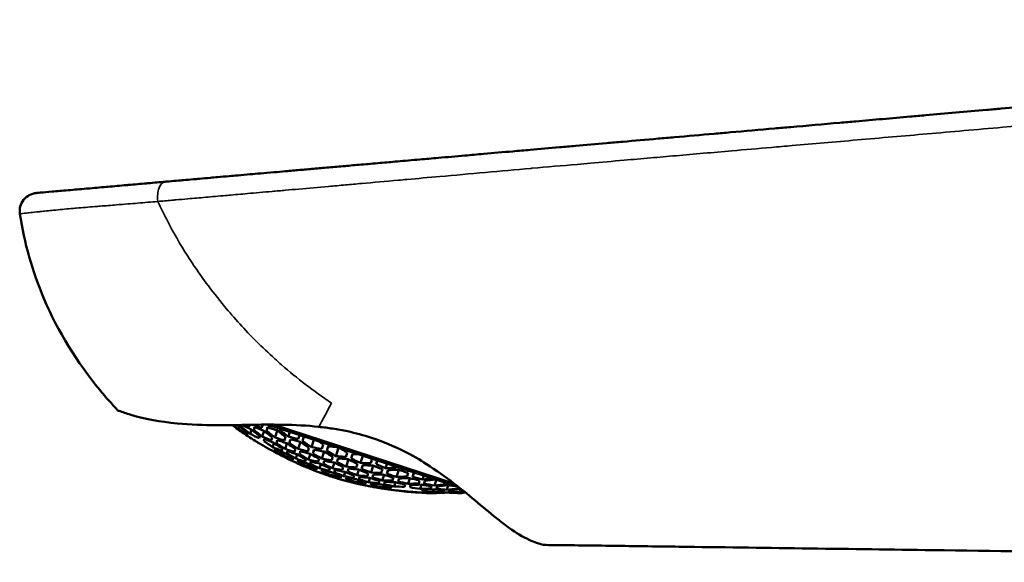
# Model space of a CAD drawing. Units: millimetres. Extents: x 113 to 457, y 64 to 375.
# Drawn here: x 113 to 167, y 311 to 341 of the extents above; entities that cross this region are included whole.
import ezdxf

# ---------------------------------------------------------------- set-up
doc = ezdxf.new("R2010")
doc.units = ezdxf.units.MM
doc.layers.add('Visible (ISO)', color=7, linetype='Continuous', lineweight=50)
doc.layers.add('Visible fina (ISO)', color=7, linetype='Continuous', lineweight=35)

msp = doc.modelspace()

# ---------------------------------------------------------------- linework, layer by layer
at = {"layer": 'Visible (ISO)'}
for p, q in [((125.336, 318.45), (125.288, 318.303)), ((125.493, 318.534), (125.456, 318.419)), ((126.175, 318.421), (126.125, 318.267)), ((126.854, 318.554), (137.327, 315.151)), ((127.179, 318.553), (137.094, 315.332)), ((125.996, 318.279), (125.923, 318.053)), ((126.688, 318.205), (126.59, 317.903)), ((126.887, 318.409), (126.824, 318.215)), ((127.413, 318.23), (127.289, 317.85)), ((127.568, 318.322), (127.549, 318.264)), ((127.55, 318.27), (127.567, 318.322)), ((128.102, 318.148), (128.02, 317.894)), ((128.627, 317.978), (128.557, 317.763)), ((128.631, 317.976), (128.562, 317.762)), ((128.873, 317.898), (128.795, 317.659)), ((126.718, 317.767), (126.681, 317.652)), ((127.232, 317.552), (127.158, 317.325)), ((127.414, 317.705), (127.364, 317.55)), ((127.94, 317.528), (127.842, 317.224)), ((128.139, 317.744), (128.075, 317.548)), ((128.681, 317.603), (128.556, 317.22)), ((129.423, 317.719), (129.292, 317.318)), ((130.205, 317.369), (130.125, 317.123)), ((130.196, 317.36), (130.199, 317.369)), ((127.293, 317.21), (127.268, 317.132)), ((127.973, 317.099), (127.935, 316.982)), ((128.5, 316.923), (128.425, 316.692)), ((128.683, 317.088), (128.633, 316.932)), ((129.224, 316.95), (129.124, 316.642)), ((129.429, 317.172), (129.366, 316.978)), ((129.98, 317.072), (129.856, 316.69)), ((130.765, 317.283), (130.618, 316.833)), ((131.54, 316.935), (131.464, 316.7)), ((132.096, 316.85), (131.966, 316.451)), ((128.563, 316.587), (128.536, 316.506)), ((129.26, 316.529), (129.221, 316.409)), ((129.799, 316.393), (129.723, 316.157)), ((129.988, 316.567), (129.937, 316.41)), ((130.54, 316.469), (130.44, 316.161)), ((130.746, 316.703), (130.683, 316.507)), ((131.312, 316.642), (131.187, 316.257)), ((132.099, 316.329), (132.035, 316.134)), ((132.676, 316.308), (132.551, 315.924)), ((132.897, 316.59), (132.828, 316.377)), ((133.427, 316.418), (133.345, 316.166)), ((129.864, 316.062), (129.836, 315.977)), ((130.579, 316.057), (130.539, 315.937)), ((131.131, 315.962), (131.054, 315.725)), ((131.323, 316.146), (131.272, 315.988)), ((131.888, 316.087), (131.787, 315.778)), ((132.69, 315.823), (132.639, 315.665)), ((133.267, 315.803), (133.167, 315.494)), ((133.482, 316.056), (133.418, 315.859)), ((134.072, 316.074), (133.946, 315.688)), ((134.216, 316.162), (134.215, 316.16)), ((134.777, 315.979), (134.777, 315.977)), ((134.89, 315.883), (134.825, 315.683)), ((135.442, 315.763), (135.373, 315.548)), ((135.444, 315.763), (135.374, 315.548)), ((135.448, 315.761), (135.378, 315.547)), ((131.199, 315.642), (131.172, 315.557)), ((131.93, 315.686), (131.891, 315.566)), ((132.495, 315.63), (132.418, 315.394)), ((132.568, 315.324), (132.541, 315.241)), ((133.311, 315.415), (133.272, 315.295)), ((133.891, 315.397), (133.815, 315.162)), ((134.085, 315.599), (134.033, 315.44)), ((134.679, 315.619), (134.578, 315.306)), ((134.728, 315.239), (134.69, 315.12)), ((135.318, 315.26), (135.242, 315.026)), ((135.511, 315.482), (135.457, 315.315)), ((136.137, 315.538), (136.033, 315.217)), ((136.78, 315.228), (136.701, 314.986)), ((135.397, 314.979), (135.371, 314.898)), ((135.99, 315.001), (135.938, 314.842)), ((136.09, 314.798), (136.096, 314.816)), ((136.134, 314.817), (136.124, 314.786)), ((136.171, 315.163), (136.132, 315.042)), ((136.138, 314.817), (136.133, 314.801)), ((136.733, 314.838), (136.728, 314.823)), ((136.862, 314.95), (136.836, 314.869)), ((137.292, 314.794), (137.297, 314.808)), ((137.331, 315.148), (137.3, 315.051)), ((137.466, 315.013), (137.414, 314.852)), ((137.566, 314.819), (137.572, 314.837)), ((137.611, 314.84), (137.6, 314.806)), ((137.615, 314.841), (137.608, 314.822)), ((137.616, 314.841), (137.61, 314.822))]:
    msp.add_line(p, q, dxfattribs=at)
for centre, radius, start, end in [((114.293, 330.263), 1, 95.0005, 188.3801), ((134.974, 334.646), 22.367, 219.4812, 223.1749)]:
    msp.add_arc(centre, radius, start, end, dxfattribs=at)
for points, knots in [([(222.882, 340.767), (220.051, 340.52), (217.321, 340.281), (214.693, 340.051), (214.669, 340.049), (214.645, 340.047), (214.621, 340.045), (211.972, 339.813), (209.427, 339.59), (206.976, 339.376), (206.938, 339.373), (206.9, 339.369), (206.862, 339.366), (204.452, 339.155), (202.132, 338.952), (199.897, 338.757), (199.806, 338.749), (199.715, 338.741), (199.624, 338.733), (197.452, 338.543), (195.359, 338.36), (193.34, 338.183), (193.203, 338.171), (193.068, 338.159), (192.932, 338.147), (190.975, 337.976), (189.086, 337.811), (187.263, 337.651), (187.089, 337.636), (186.916, 337.621), (186.743, 337.606), (184.979, 337.451), (183.276, 337.302), (181.63, 337.158), (181.425, 337.14), (181.22, 337.123), (181.016, 337.105), (179.428, 336.966), (177.894, 336.832), (176.41, 336.702), (176.178, 336.681), (175.948, 336.661), (175.719, 336.641), (174.291, 336.516), (172.91, 336.396), (171.574, 336.279), (171.322, 336.257), (171.071, 336.235), (170.821, 336.213), (169.539, 336.101), (168.299, 335.992), (167.097, 335.887), (166.828, 335.863), (166.561, 335.84), (166.296, 335.817), (165.146, 335.716), (164.032, 335.619), (162.952, 335.524), (162.67, 335.5), (162.39, 335.475), (162.113, 335.451), (161.083, 335.361), (160.084, 335.273), (159.114, 335.189), (158.823, 335.163), (158.535, 335.138), (158.249, 335.113), (157.326, 335.032), (156.43, 334.954), (155.558, 334.877), (155.26, 334.851), (154.965, 334.825), (154.672, 334.8), (153.843, 334.727), (153.036, 334.657), (152.253, 334.588), (151.95, 334.562), (151.65, 334.536), (151.354, 334.51), (150.614, 334.445), (149.894, 334.382), (149.191, 334.32), (148.886, 334.294), (148.585, 334.267), (148.287, 334.241), (147.621, 334.183), (146.974, 334.126), (146.35, 334.072), (146.045, 334.045), (145.745, 334.019), (145.451, 333.993), (144.874, 333.943), (144.315, 333.894), (143.764, 333.846), (143.465, 333.819), (143.168, 333.793), (142.872, 333.768), (142.344, 333.721), (141.817, 333.675), (141.28, 333.628), (140.962, 333.6), (140.642, 333.572), (140.319, 333.544), (139.79, 333.498), (139.258, 333.451), (138.728, 333.405), (138.379, 333.374), (138.032, 333.344), (137.689, 333.314), (137.194, 333.271), (136.708, 333.228), (136.239, 333.187), (135.893, 333.157), (135.556, 333.128), (135.228, 333.099), (134.802, 333.062), (134.39, 333.025), (133.992, 332.991), (133.671, 332.963), (133.358, 332.935), (133.054, 332.909), (132.693, 332.877), (132.344, 332.846), (132.005, 332.817), (131.703, 332.79), (131.411, 332.765), (131.125, 332.74), (130.819, 332.713), (130.521, 332.687), (130.232, 332.662), (129.949, 332.637), (129.674, 332.613), (129.406, 332.589), (129.145, 332.567), (128.891, 332.544), (128.644, 332.523), (128.378, 332.499), (128.119, 332.477), (127.868, 332.455), (127.645, 332.435), (127.429, 332.416), (127.218, 332.398), (126.967, 332.376), (126.724, 332.355), (126.488, 332.334), (126.299, 332.318), (126.114, 332.301), (125.934, 332.286), (125.698, 332.265), (125.47, 332.245), (125.248, 332.226), (125.088, 332.212), (124.931, 332.198), (124.778, 332.185), (124.558, 332.165), (124.344, 332.147), (124.138, 332.129), (124.003, 332.117), (123.871, 332.105), (123.742, 332.094), (123.537, 332.076), (123.339, 332.059), (123.148, 332.042), (123.036, 332.032), (122.926, 332.023), (122.818, 332.013), (122.629, 331.996), (122.446, 331.981), (122.271, 331.965), (122.178, 331.957), (122.087, 331.949), (121.997, 331.941), (121.822, 331.926), (121.654, 331.911), (121.493, 331.897), (121.416, 331.89), (121.341, 331.884), (121.268, 331.877)], [0, 0, 0, 0, 0.0330326, 0.0330326, 0.0330326, 0.0333333, 0.0333333, 0.0333333, 0.0666667, 0.0666667, 0.0666667, 0.067185, 0.067185, 0.067185, 0.1, 0.1, 0.1, 0.1013372, 0.1013372, 0.1013372, 0.1333333, 0.1333333, 0.1333333, 0.1354895, 0.1354895, 0.1354895, 0.1666667, 0.1666667, 0.1666667, 0.1696415, 0.1696415, 0.1696415, 0.2, 0.2, 0.2, 0.2037931, 0.2037931, 0.2037931, 0.2333333, 0.2333333, 0.2333333, 0.2379452, 0.2379452, 0.2379452, 0.2666667, 0.2666667, 0.2666667, 0.2720973, 0.2720973, 0.2720973, 0.3, 0.3, 0.3, 0.3062487, 0.3062487, 0.3062487, 0.3333333, 0.3333333, 0.3333333, 0.3404013, 0.3404013, 0.3404013, 0.3666667, 0.3666667, 0.3666667, 0.3745555, 0.3745555, 0.3745555, 0.4, 0.4, 0.4, 0.4086951, 0.4086951, 0.4086951, 0.4333333, 0.4333333, 0.4333333, 0.4428687, 0.4428687, 0.4428687, 0.4666667, 0.4666667, 0.4666667, 0.4769623, 0.4769623, 0.4769623, 0.5, 0.5, 0.5, 0.5112736, 0.5112736, 0.5112736, 0.5333333, 0.5333333, 0.5333333, 0.5453086, 0.5453086, 0.5453086, 0.5666667, 0.5666667, 0.5666667, 0.5792963, 0.5792963, 0.5792963, 0.6, 0.6, 0.6, 0.6136556, 0.6136556, 0.6136556, 0.6333333, 0.6333333, 0.6333333, 0.6478268, 0.6478268, 0.6478268, 0.6666667, 0.6666667, 0.6666667, 0.681901, 0.681901, 0.681901, 0.7, 0.7, 0.7, 0.7160672, 0.7160672, 0.7160672, 0.7333333, 0.7333333, 0.7333333, 0.7502106, 0.7502106, 0.7502106, 0.7666667, 0.7666667, 0.7666667, 0.7843685, 0.7843685, 0.7843685, 0.8, 0.8, 0.8, 0.8185098, 0.8185098, 0.8185098, 0.8333333, 0.8333333, 0.8333333, 0.8526708, 0.8526708, 0.8526708, 0.8666667, 0.8666667, 0.8666667, 0.886823, 0.886823, 0.886823, 0.9, 0.9, 0.9, 0.9209732, 0.9209732, 0.9209732, 0.9333333, 0.9333333, 0.9333333, 0.95513, 0.95513, 0.95513, 0.9666667, 0.9666667, 0.9666667, 0.9892494, 0.9892494, 0.9892494, 0.9999997, 0.9999997, 0.9999997, 0.9999997]), ([(121.268, 331.877), (120.969, 331.851), (120.661, 331.824), (120.346, 331.797), (120.309, 331.794), (120.271, 331.79), (120.234, 331.787), (119.91, 331.759), (119.579, 331.73), (119.245, 331.7), (119.214, 331.698), (119.184, 331.695), (119.153, 331.692), (118.81, 331.662), (118.462, 331.632), (118.116, 331.602), (118.093, 331.6), (118.071, 331.598), (118.049, 331.596), (117.694, 331.565), (117.342, 331.534), (117, 331.504), (116.987, 331.503), (116.973, 331.502), (116.96, 331.501), (116.611, 331.47), (116.272, 331.44), (115.957, 331.413), (115.952, 331.412), (115.947, 331.412), (115.942, 331.412), (115.623, 331.384), (115.329, 331.358), (115.073, 331.335), (115.071, 331.335), (115.069, 331.335), (115.067, 331.335), (114.813, 331.313), (114.597, 331.294), (114.445, 331.281), (114.441, 331.28), (114.436, 331.28), (114.432, 331.279), (114.288, 331.267), (114.206, 331.26), (114.205, 331.26)], [0, 0, 0, 0, 0.1117546, 0.1117546, 0.1117546, 0.125, 0.125, 0.125, 0.2395849, 0.2395849, 0.2395849, 0.25, 0.25, 0.25, 0.3674146, 0.3674146, 0.3674146, 0.375, 0.375, 0.375, 0.4952414, 0.4952414, 0.4952414, 0.5, 0.5, 0.5, 0.6230647, 0.6230647, 0.6230647, 0.625, 0.625, 0.625, 0.75, 0.75, 0.75, 0.7508871, 0.7508871, 0.7508871, 0.875, 0.875, 0.875, 0.8787028, 0.8787028, 0.8787028, 0.9999996, 0.9999996, 0.9999996, 0.9999996]), ([(113.303, 330.118), (113.538, 328.524), (113.985, 326.955), (114.617, 325.471), (115.388, 323.662), (116.435, 321.978), (117.682, 320.458), (117.691, 320.447), (117.7, 320.435), (117.71, 320.424)], [0, 0, 0, 0, 0.448732, 0.448732, 0.448732, 0.995926, 0.995926, 0.995926, 1, 1, 1, 1]), ([(118.662, 319.341), (118.662, 319.341), (118.738, 319.307), (119.053, 319.195), (119.296, 319.116), (120.171, 318.878), (120.948, 318.71), (123.365, 318.479), (124.892, 318.527), (127.063, 318.563), (128.376, 318.573), (129.691, 318.434)], [-1.179282, -1.179282, -1.179282, -1.179282, -1.055095, -1.055095, -0.926681, -0.926681, -0.710105, -0.710105, -0.399503, -0.399503, -0.000002, -0.000002, -0.000002, -0.000002]), ([(125.2, 318.532), (125.21, 318.526), (125.221, 318.52), (125.26, 318.497), (125.29, 318.48), (125.319, 318.463)], [5.84039006, 5.84039006, 5.84039006, 5.84039006, 5.84424619, 5.84424619, 5.85502697, 5.85502697, 5.85502697, 5.85502697]), ([(125.456, 318.419), (125.458, 318.426), (125.459, 318.433), (125.468, 318.471), (125.476, 318.504), (125.485, 318.539)], [6.48388969, 6.48388969, 6.48388969, 6.48388969, 6.49481681, 6.49481681, 6.54335358, 6.54335358, 6.54335358, 6.54335358]), ([(127.303, 318.406), (127.209, 318.434), (127.117, 318.463), (126.965, 318.512), (126.904, 318.533), (126.842, 318.554)], [5.8978812, 5.8978812, 5.8978812, 5.8978812, 5.93137162, 5.93137162, 5.95385032, 5.95385032, 5.95385032, 5.95385032]), ([(126.878, 318.412), (126.964, 318.382), (127.051, 318.353), (127.222, 318.298), (127.309, 318.27), (127.396, 318.244)], [5.93527293, 5.93527293, 5.93527293, 5.93527293, 5.96677391, 5.96677391, 5.9982749, 5.9982749, 5.9982749, 5.9982749]), ([(129.691, 318.434), (129.943, 318.408), (130.195, 318.375), (130.721, 318.295), (130.994, 318.245), (131.709, 318.092), (132.145, 317.975), (133.89, 317.402), (134.887, 316.834), (136.66, 315.713), (137.598, 314.948), (139.18, 313.621), (139.969, 312.943), (141.07, 312.291), (141.394, 312.153), (141.883, 311.977), (142.022, 311.954), (142.022, 311.954)], [0.000004, 0.000004, 0.000004, 0.000004, 0.076569, 0.076569, 0.159952, 0.159952, 0.296051, 0.296051, 0.71473, 0.71473, 1.357773, 1.357773, 1.963168, 1.963168, 2.301643, 2.301643, 2.68104, 2.68104, 2.68104, 2.68104]), ([(126.372, 317.562), (126.316, 317.595), (126.26, 317.629), (125.936, 317.829), (125.671, 318), (125.41, 318.176)], [6.8011088, 6.8011088, 6.8011088, 6.8011088, 6.8190889, 6.8190889, 6.9061105, 6.9061105, 6.9061105, 6.9061105]), ([(127.137, 317.853), (127.136, 317.849), (127.134, 317.845), (127.12, 317.789), (127.107, 317.741), (127.096, 317.696)], [5.80744019, 5.80744019, 5.80744019, 5.80744019, 5.81226371, 5.81226371, 5.86793876, 5.86793876, 5.86793876, 5.86793876]), ([(127.215, 317.564), (127.325, 317.486), (127.436, 317.409), (127.596, 317.302), (127.644, 317.269), (127.692, 317.238)], [5.87639469, 5.87639469, 5.87639469, 5.87639469, 5.91856413, 5.91856413, 5.93674976, 5.93674976, 5.93674976, 5.93674976]), ([(127.808, 317.682), (127.72, 317.709), (127.633, 317.736), (127.462, 317.791), (127.376, 317.82), (127.289, 317.85)], [6.05034689, 6.05034689, 6.05034689, 6.05034689, 6.08183912, 6.08183912, 6.11333135, 6.11333135, 6.11333135, 6.11333135]), ([(127.364, 317.55), (127.374, 317.591), (127.386, 317.634), (127.4, 317.689), (127.402, 317.698), (127.405, 317.708)], [6.75234338, 6.75234338, 6.75234338, 6.75234338, 6.80224151, 6.80224151, 6.81281372, 6.81281372, 6.81281372, 6.81281372]), ([(127.842, 317.224), (127.773, 317.269), (127.705, 317.315), (127.546, 317.423), (127.455, 317.486), (127.364, 317.55)], [6.79525185, 6.79525185, 6.79525185, 6.79525185, 6.82092467, 6.82092467, 6.85562853, 6.85562853, 6.85562853, 6.85562853]), ([(127.405, 317.708), (127.491, 317.678), (127.578, 317.649), (127.749, 317.593), (127.836, 317.566), (127.923, 317.54)], [6.0783264, 6.0783264, 6.0783264, 6.0783264, 6.10981571, 6.10981571, 6.14130502, 6.14130502, 6.14130502, 6.14130502]), ([(127.923, 317.54), (127.951, 317.52), (127.978, 317.501), (128.136, 317.39), (128.268, 317.301), (128.401, 317.214)], [5.82259319, 5.82259319, 5.82259319, 5.82259319, 5.83316541, 5.83316541, 5.88306354, 5.88306354, 5.88306354, 5.88306354]), ([(128.556, 317.22), (128.408, 317.317), (128.261, 317.417), (128.102, 317.529), (128.088, 317.539), (128.075, 317.548)], [6.73760709, 6.73760709, 6.73760709, 6.73760709, 6.79343398, 6.79343398, 6.79856766, 6.79856766, 6.79856766, 6.79856766]), ([(130.198, 317.369), (130.277, 317.361), (130.356, 317.353), (130.498, 317.339), (130.562, 317.333), (130.625, 317.328)], [6.3562633, 6.3562633, 6.3562633, 6.3562633, 6.38151671, 6.38151671, 6.40179281, 6.40179281, 6.40179281, 6.40179281]), ([(128.36, 317.056), (128.272, 317.082), (128.186, 317.11), (128.014, 317.165), (127.928, 317.194), (127.842, 317.224)], [6.16890839, 6.16890839, 6.16890839, 6.16890839, 6.20038465, 6.20038465, 6.23186091, 6.23186091, 6.23186091, 6.23186091]), ([(127.964, 317.102), (128.051, 317.072), (128.137, 317.044), (128.308, 316.988), (128.395, 316.961), (128.482, 316.934)], [6.19041168, 6.19041168, 6.19041168, 6.19041168, 6.22188364, 6.22188364, 6.25335559, 6.25335559, 6.25335559, 6.25335559]), ([(128.401, 317.214), (128.392, 317.182), (128.384, 317.151), (128.371, 317.098), (128.365, 317.077), (128.36, 317.056)], [5.86718625, 5.86718625, 5.86718625, 5.86718625, 5.90189011, 5.90189011, 5.92756293, 5.92756293, 5.92756293, 5.92756293]), ([(128.633, 316.932), (128.637, 316.947), (128.641, 316.962), (128.654, 317.014), (128.664, 317.052), (128.674, 317.091)], [6.80379306, 6.80379306, 6.80379306, 6.80379306, 6.82215446, 6.82215446, 6.86438861, 6.86438861, 6.86438861, 6.86438861]), ([(129.963, 317.083), (130.095, 317.002), (130.228, 316.923), (130.393, 316.829), (130.423, 316.812), (130.453, 316.795)], [5.79579902, 5.79579902, 5.79579902, 5.79579902, 5.84424619, 5.84424619, 5.85502697, 5.85502697, 5.85502697, 5.85502697]), ([(130.618, 316.833), (130.577, 316.856), (130.536, 316.879), (130.371, 316.974), (130.247, 317.048), (130.125, 317.123)], [6.45976377, 6.45976377, 6.45976377, 6.45976377, 6.47454017, 6.47454017, 6.51945254, 6.51945254, 6.51945254, 6.51945254]), ([(131.179, 316.78), (131.038, 316.791), (130.897, 316.803), (130.711, 316.823), (130.665, 316.828), (130.618, 316.833)], [5.7710829, 5.7710829, 5.7710829, 5.7710829, 5.81599527, 5.81599527, 5.83077168, 5.83077168, 5.83077168, 5.83077168]), ([(130.868, 317.25), (130.923, 317.216), (130.979, 317.183), (131.104, 317.109), (131.174, 317.069), (131.244, 317.029)], [5.67755881, 5.67755881, 5.67755881, 5.67755881, 5.69783491, 5.69783491, 5.72308832, 5.72308832, 5.72308832, 5.72308832]), ([(128.943, 316.524), (128.855, 316.55), (128.769, 316.577), (128.597, 316.633), (128.511, 316.662), (128.425, 316.692)], [6.27118991, 6.27118991, 6.27118991, 6.27118991, 6.3027805, 6.3027805, 6.3343711, 6.3343711, 6.3343711, 6.3343711]), ([(128.553, 316.59), (128.64, 316.56), (128.726, 316.531), (128.897, 316.475), (128.984, 316.448), (129.072, 316.422)], [6.286115, 6.286115, 6.286115, 6.286115, 6.31770346, 6.31770346, 6.34929192, 6.34929192, 6.34929192, 6.34929192]), ([(130.736, 316.704), (130.77, 316.7), (130.804, 316.696), (130.99, 316.676), (131.142, 316.662), (131.294, 316.651)], [6.48388969, 6.48388969, 6.48388969, 6.48388969, 6.49481681, 6.49481681, 6.54335358, 6.54335358, 6.54335358, 6.54335358]), ([(129.573, 316.169), (129.567, 316.14), (129.561, 316.113), (129.556, 316.087), (129.555, 316.084), (129.555, 316.082)], [6.12818696, 6.12818696, 6.12818696, 6.12818696, 6.18257232, 6.18257232, 6.18815555, 6.18815555, 6.18815555, 6.18815555]), ([(129.836, 315.977), (130.011, 315.915), (130.184, 315.855), (130.529, 315.743), (130.705, 315.689), (130.883, 315.638)], [6.3113345, 6.3113345, 6.3113345, 6.3113345, 6.3658225, 6.3658225, 6.4203106, 6.4203106, 6.4203106, 6.4203106]), ([(130.2, 315.76), (130.247, 315.744), (130.295, 315.728), (130.389, 315.697), (130.437, 315.682), (130.485, 315.667)], [6.37049813, 6.37049813, 6.37049813, 6.37049813, 6.38545625, 6.38545625, 6.40041437, 6.40041437, 6.40041437, 6.40041437]), ([(132.384, 315.884), (132.374, 315.845), (132.364, 315.808), (132.351, 315.757), (132.347, 315.741), (132.343, 315.726)], [5.87639469, 5.87639469, 5.87639469, 5.87639469, 5.91856413, 5.91856413, 5.93674976, 5.93674976, 5.93674976, 5.93674976]), ([(133.119, 315.91), (133.104, 315.91), (133.089, 315.91), (132.899, 315.912), (132.725, 315.916), (132.551, 315.924)], [5.80744019, 5.80744019, 5.80744019, 5.80744019, 5.81226371, 5.81226371, 5.86793876, 5.86793876, 5.86793876, 5.86793876]), ([(132.639, 315.665), (132.644, 315.686), (132.65, 315.708), (132.663, 315.76), (132.672, 315.791), (132.68, 315.823)], [6.79525185, 6.79525185, 6.79525185, 6.79525185, 6.82092467, 6.82092467, 6.85562853, 6.85562853, 6.85562853, 6.85562853]), ([(132.68, 315.823), (132.836, 315.817), (132.992, 315.812), (133.182, 315.81), (133.215, 315.81), (133.248, 315.809)], [6.75234338, 6.75234338, 6.75234338, 6.75234338, 6.80224151, 6.80224151, 6.81281372, 6.81281372, 6.81281372, 6.81281372]), ([(133.248, 315.809), (133.337, 315.779), (133.424, 315.749), (133.599, 315.693), (133.687, 315.665), (133.776, 315.638)], [6.0783264, 6.0783264, 6.0783264, 6.0783264, 6.10981571, 6.10981571, 6.14130502, 6.14130502, 6.14130502, 6.14130502]), ([(133.946, 315.688), (133.857, 315.715), (133.768, 315.742), (133.594, 315.799), (133.506, 315.829), (133.418, 315.859)], [6.05034689, 6.05034689, 6.05034689, 6.05034689, 6.08183912, 6.08183912, 6.11333135, 6.11333135, 6.11333135, 6.11333135]), ([(134.053, 316.081), (134.141, 316.05), (134.229, 316.021), (134.403, 315.964), (134.491, 315.937), (134.581, 315.909)], [5.93527293, 5.93527293, 5.93527293, 5.93527293, 5.96677391, 5.96677391, 5.9982749, 5.9982749, 5.9982749, 5.9982749]), ([(134.777, 315.977), (134.682, 316.006), (134.588, 316.035), (134.402, 316.096), (134.309, 316.127), (134.215, 316.16)], [5.8978812, 5.8978812, 5.8978812, 5.8978812, 5.93137162, 5.93137162, 5.96486203, 5.96486203, 5.96486203, 5.96486203]), ([(130.523, 315.655), (130.476, 315.67), (130.428, 315.685), (130.374, 315.702), (130.368, 315.705), (130.361, 315.707)], [6.37049813, 6.37049813, 6.37049813, 6.37049813, 6.38545625, 6.38545625, 6.3874827, 6.3874827, 6.3874827, 6.3874827]), ([(131.172, 315.557), (131.172, 315.559), (131.173, 315.561), (131.178, 315.588), (131.183, 315.614), (131.189, 315.644)], [6.59681137, 6.59681137, 6.59681137, 6.59681137, 6.60239459, 6.60239459, 6.65677996, 6.65677996, 6.65677996, 6.65677996]), ([(131.734, 315.556), (131.822, 315.526), (131.91, 315.497), (132.085, 315.44), (132.173, 315.412), (132.262, 315.385)], [6.286115, 6.286115, 6.286115, 6.286115, 6.31770346, 6.31770346, 6.34929192, 6.34929192, 6.34929192, 6.34929192]), ([(132.418, 315.394), (132.329, 315.421), (132.241, 315.449), (132.066, 315.506), (131.979, 315.535), (131.891, 315.566)], [6.27118991, 6.27118991, 6.27118991, 6.27118991, 6.3027805, 6.3027805, 6.3343711, 6.3343711, 6.3343711, 6.3343711]), ([(132.476, 315.636), (132.564, 315.606), (132.652, 315.576), (132.826, 315.52), (132.915, 315.492), (133.004, 315.465)], [6.19041168, 6.19041168, 6.19041168, 6.19041168, 6.22188364, 6.22188364, 6.25335559, 6.25335559, 6.25335559, 6.25335559]), ([(133.167, 315.494), (133.078, 315.521), (132.989, 315.549), (132.815, 315.605), (132.727, 315.635), (132.639, 315.665)], [6.16890839, 6.16890839, 6.16890839, 6.16890839, 6.20038465, 6.20038465, 6.23186091, 6.23186091, 6.23186091, 6.23186091]), ([(133.735, 315.48), (133.626, 315.481), (133.517, 315.483), (133.328, 315.488), (133.247, 315.491), (133.167, 315.494)], [5.86718625, 5.86718625, 5.86718625, 5.86718625, 5.90189011, 5.90189011, 5.92756293, 5.92756293, 5.92756293, 5.92756293]), ([(133.301, 315.415), (133.358, 315.413), (133.416, 315.411), (133.606, 315.405), (133.739, 315.402), (133.872, 315.402)], [6.80379306, 6.80379306, 6.80379306, 6.80379306, 6.82215446, 6.82215446, 6.86438861, 6.86438861, 6.86438861, 6.86438861]), ([(133.776, 315.638), (133.774, 315.628), (133.771, 315.618), (133.757, 315.564), (133.746, 315.521), (133.735, 315.48)], [5.82259319, 5.82259319, 5.82259319, 5.82259319, 5.83316541, 5.83316541, 5.88306354, 5.88306354, 5.88306354, 5.88306354]), ([(134.033, 315.44), (134.045, 315.486), (134.057, 315.534), (134.072, 315.59), (134.073, 315.594), (134.075, 315.599)], [6.73760709, 6.73760709, 6.73760709, 6.73760709, 6.79343398, 6.79343398, 6.79856766, 6.79856766, 6.79856766, 6.79856766]), ([(136.786, 315.229), (136.866, 315.22), (136.946, 315.211), (137.091, 315.197), (137.156, 315.191), (137.22, 315.185)], [6.3562633, 6.3562633, 6.3562633, 6.3562633, 6.38151671, 6.38151671, 6.40179281, 6.40179281, 6.40179281, 6.40179281]), ([(135.777, 314.807), (135.464, 314.817), (135.149, 314.835), (134.771, 314.864), (134.707, 314.869), (134.643, 314.875)], [5.865012, 5.865012, 5.865012, 5.865012, 5.9518236, 5.9518236, 5.9695969, 5.9695969, 5.9695969, 5.9695969]), ([(134.679, 314.863), (134.744, 314.857), (134.809, 314.852), (135.189, 314.822), (135.504, 314.805), (135.818, 314.794)], [6.8011088, 6.8011088, 6.8011088, 6.8011088, 6.8190889, 6.8190889, 6.9061105, 6.9061105, 6.9061105, 6.9061105]), ([(135.852, 315.169), (135.843, 315.134), (135.835, 315.101), (135.826, 315.064), (135.825, 315.057), (135.823, 315.05)], [5.79579902, 5.79579902, 5.79579902, 5.79579902, 5.84424619, 5.84424619, 5.85502697, 5.85502697, 5.85502697, 5.85502697]), ([(135.97, 315.003), (136.005, 314.999), (136.039, 314.995), (136.228, 314.974), (136.383, 314.96), (136.538, 314.947)], [6.48388969, 6.48388969, 6.48388969, 6.48388969, 6.49481681, 6.49481681, 6.54335358, 6.54335358, 6.54335358, 6.54335358]), ([(136.132, 315.042), (136.134, 315.051), (136.136, 315.06), (136.145, 315.098), (136.152, 315.129), (136.16, 315.162)], [6.45976377, 6.45976377, 6.45976377, 6.45976377, 6.47454017, 6.47454017, 6.51945254, 6.51945254, 6.51945254, 6.51945254]), ([(136.701, 314.986), (136.558, 314.997), (136.415, 315.01), (136.225, 315.031), (136.178, 315.036), (136.132, 315.042)], [5.7710829, 5.7710829, 5.7710829, 5.7710829, 5.81599527, 5.81599527, 5.83077168, 5.83077168, 5.83077168, 5.83077168]), ([(137.343, 315.138), (137.34, 315.126), (137.337, 315.115), (137.331, 315.086), (137.327, 315.07), (137.323, 315.054)], [5.68072499, 5.68072499, 5.68072499, 5.68072499, 5.69783491, 5.69783491, 5.72308832, 5.72308832, 5.72308832, 5.72308832]), ([(213.158, 311.001), (209.715, 311.047), (199.679, 311.182), (186.401, 311.361), (173.258, 311.537), (164.42, 311.657), (156.611, 311.761), (150.979, 311.837), (146.46, 311.898), (143.85, 311.934), (142.37, 311.95), (142.022, 311.954)], [0, 0, 0, 0, 0.145282, 0.423714, 0.562929, 0.702145, 0.796587, 0.89103, 0.938251, 0.985472, 1, 1, 1, 1])]:
    msp.add_open_spline(points, degree=3, knots=knots, dxfattribs=at)
for points in [[(124.95, 318.528), (125.019, 318.474), (125.089, 318.42), (125.16, 318.367)], [(125.288, 318.303), (125.19, 318.377), (125.092, 318.452), (124.996, 318.529)], [(125.319, 318.463), (125.471, 318.34), (125.627, 318.218), (125.784, 318.099)], [(125.923, 318.053), (125.765, 318.173), (125.609, 318.295), (125.456, 318.419)], [(125.488, 318.537), (125.651, 318.452), (125.815, 318.37), (125.98, 318.292)], [(125.864, 318.434), (125.791, 318.468), (125.719, 318.504), (125.646, 318.54)], [(125.892, 318.544), (125.882, 318.506), (125.873, 318.469), (125.864, 318.434)], [(126.561, 318.37), (126.416, 318.426), (126.271, 318.485), (126.125, 318.547)], [(126.125, 318.267), (126.138, 318.317), (126.151, 318.37), (126.166, 318.425)], [(126.166, 318.425), (126.335, 318.352), (126.504, 318.283), (126.672, 318.218)], [(126.611, 318.552), (126.594, 318.489), (126.577, 318.428), (126.561, 318.37)], [(126.824, 318.215), (126.841, 318.278), (126.859, 318.343), (126.878, 318.412)], [(125.16, 318.367), (125.159, 318.36), (125.158, 318.354), (125.158, 318.349)], [(125.158, 318.349), (125.241, 318.291), (125.326, 318.233), (125.41, 318.176)], [(125.769, 318.018), (125.607, 318.11), (125.447, 318.205), (125.288, 318.303)], [(125.784, 318.099), (125.778, 318.069), (125.773, 318.042), (125.769, 318.018)], [(126.418, 317.807), (126.253, 317.885), (126.087, 317.968), (125.923, 318.053)], [(125.98, 318.292), (126.133, 318.168), (126.289, 318.046), (126.447, 317.926)], [(126.59, 317.903), (126.433, 318.022), (126.278, 318.144), (126.125, 318.267)], [(126.447, 317.926), (126.436, 317.883), (126.427, 317.843), (126.418, 317.807)], [(127.096, 317.696), (126.928, 317.761), (126.759, 317.83), (126.59, 317.903)], [(126.672, 318.218), (126.824, 318.094), (126.98, 317.972), (127.137, 317.853)], [(127.289, 317.85), (127.132, 317.969), (126.977, 318.091), (126.824, 318.215)], [(127.303, 318.408), (127.303, 318.407), (127.303, 318.406), (127.303, 318.406)], [(127.396, 318.244), (127.549, 318.119), (127.704, 317.997), (127.861, 317.878)], [(127.537, 318.28), (127.542, 318.296), (127.547, 318.311), (127.553, 318.327)], [(127.55, 318.27), (127.546, 318.273), (127.542, 318.277), (127.537, 318.28)], [(127.549, 318.264), (127.549, 318.266), (127.55, 318.268), (127.55, 318.27)], [(128.02, 317.894), (127.86, 318.014), (127.704, 318.138), (127.549, 318.264)], [(127.861, 317.878), (127.842, 317.81), (127.824, 317.744), (127.808, 317.682)], [(128.557, 317.763), (128.375, 317.803), (128.196, 317.847), (128.02, 317.894)], [(128.632, 317.976), (128.608, 317.902), (128.584, 317.831), (128.562, 317.762)], [(128.795, 317.659), (128.817, 317.737), (128.84, 317.817), (128.863, 317.901)], [(126.372, 317.562), (126.459, 317.509), (126.546, 317.458), (126.634, 317.406)], [(127.616, 316.868), (127.286, 317.037), (126.958, 317.217), (126.634, 317.406)], [(126.681, 317.652), (126.689, 317.688), (126.699, 317.728), (126.709, 317.771)], [(127.158, 317.325), (126.997, 317.431), (126.838, 317.54), (126.681, 317.652)], [(126.709, 317.771), (126.878, 317.698), (127.047, 317.629), (127.215, 317.564)], [(128.075, 317.548), (128.092, 317.611), (128.11, 317.677), (128.129, 317.746)], [(128.129, 317.746), (128.304, 317.7), (128.483, 317.656), (128.664, 317.615)], [(128.557, 317.763), (128.557, 317.763), (128.557, 317.763), (128.557, 317.763)], [(128.562, 317.762), (128.56, 317.763), (128.559, 317.763), (128.557, 317.763)], [(128.664, 317.615), (128.821, 317.504), (128.982, 317.394), (129.145, 317.287)], [(129.292, 317.318), (129.124, 317.429), (128.958, 317.543), (128.795, 317.659)], [(129.684, 317.634), (129.764, 317.579), (129.846, 317.524), (129.928, 317.47)], [(129.928, 317.47), (129.904, 317.385), (129.88, 317.303), (129.858, 317.224)], [(130.125, 317.123), (130.146, 317.199), (130.168, 317.279), (130.191, 317.36)], [(130.191, 317.36), (130.193, 317.36), (130.194, 317.36), (130.196, 317.36)], [(130.196, 317.36), (130.197, 317.363), (130.197, 317.366), (130.198, 317.369)], [(127.664, 317.118), (127.495, 317.183), (127.327, 317.252), (127.158, 317.325)], [(127.268, 317.132), (127.272, 317.156), (127.277, 317.183), (127.284, 317.214)], [(127.268, 317.132), (127.597, 316.955), (127.929, 316.788), (128.262, 316.632)], [(127.284, 317.214), (127.452, 317.14), (127.621, 317.071), (127.79, 317.006)], [(127.616, 316.868), (127.706, 316.821), (127.796, 316.776), (127.887, 316.731)], [(127.692, 317.238), (127.682, 317.194), (127.672, 317.154), (127.664, 317.118)], [(127.79, 317.006), (127.951, 316.906), (128.115, 316.809), (128.279, 316.716)], [(127.935, 316.982), (127.944, 317.019), (127.953, 317.059), (127.964, 317.102)], [(128.425, 316.692), (128.26, 316.786), (128.097, 316.882), (127.935, 316.982)], [(128.482, 316.934), (128.644, 316.835), (128.808, 316.738), (128.972, 316.645)], [(129.091, 317.089), (128.91, 317.13), (128.732, 317.173), (128.556, 317.22)], [(129.124, 316.642), (128.959, 316.736), (128.795, 316.832), (128.633, 316.932)], [(128.674, 317.091), (128.849, 317.044), (129.026, 317.001), (129.207, 316.96)], [(129.145, 317.287), (129.126, 317.218), (129.108, 317.152), (129.091, 317.089)], [(129.207, 316.96), (129.37, 316.861), (129.534, 316.765), (129.699, 316.672)], [(129.858, 317.224), (129.668, 317.252), (129.479, 317.283), (129.292, 317.318)], [(129.366, 316.978), (129.383, 317.04), (129.401, 317.106), (129.419, 317.174)], [(129.856, 316.69), (129.692, 316.783), (129.528, 316.879), (129.366, 316.978)], [(129.419, 317.174), (129.599, 317.14), (129.78, 317.11), (129.963, 317.083)], [(130.453, 316.795), (130.434, 316.727), (130.416, 316.662), (130.399, 316.599)], [(131.245, 317.018), (131.222, 316.936), (131.2, 316.857), (131.179, 316.78)], [(131.244, 317.029), (131.243, 317.026), (131.243, 317.023), (131.242, 317.02)], [(131.242, 317.02), (131.243, 317.019), (131.244, 317.018), (131.245, 317.018)], [(131.464, 316.7), (131.485, 316.776), (131.507, 316.855), (131.53, 316.936)], [(131.53, 316.936), (131.641, 316.931), (131.752, 316.928), (131.863, 316.926)], [(128.892, 316.264), (128.556, 316.408), (128.22, 316.563), (127.887, 316.731)], [(128.279, 316.716), (128.272, 316.684), (128.266, 316.656), (128.262, 316.632)], [(128.536, 316.506), (128.541, 316.53), (128.547, 316.559), (128.553, 316.59)], [(128.536, 316.506), (128.876, 316.353), (129.216, 316.211), (129.555, 316.082)], [(128.892, 316.264), (128.984, 316.224), (129.076, 316.185), (129.169, 316.147)], [(128.972, 316.645), (128.961, 316.602), (128.951, 316.561), (128.943, 316.524)], [(129.072, 316.422), (129.238, 316.334), (129.405, 316.25), (129.573, 316.169)], [(129.658, 316.513), (129.478, 316.553), (129.3, 316.596), (129.124, 316.642)], [(129.221, 316.409), (129.23, 316.447), (129.239, 316.488), (129.25, 316.531)], [(129.723, 316.157), (129.555, 316.238), (129.388, 316.322), (129.221, 316.409)], [(129.25, 316.531), (129.425, 316.485), (129.602, 316.442), (129.781, 316.402)], [(129.699, 316.672), (129.684, 316.616), (129.67, 316.563), (129.658, 316.513)], [(129.781, 316.402), (129.948, 316.315), (130.116, 316.232), (130.283, 316.152)], [(130.399, 316.599), (130.217, 316.626), (130.036, 316.657), (129.856, 316.69)], [(129.937, 316.41), (129.95, 316.46), (129.964, 316.513), (129.978, 316.569)], [(130.44, 316.161), (130.272, 316.24), (130.104, 316.324), (129.937, 316.41)], [(129.978, 316.569), (130.158, 316.535), (130.339, 316.505), (130.522, 316.478)], [(130.522, 316.478), (130.689, 316.391), (130.856, 316.308), (131.025, 316.229)], [(130.683, 316.507), (130.699, 316.57), (130.717, 316.635), (130.736, 316.704)], [(131.187, 316.257), (131.018, 316.337), (130.85, 316.42), (130.683, 316.507)], [(131.745, 316.204), (131.558, 316.219), (131.372, 316.236), (131.187, 316.257)], [(131.294, 316.651), (131.462, 316.564), (131.63, 316.481), (131.799, 316.401)], [(131.966, 316.451), (131.798, 316.53), (131.63, 316.613), (131.464, 316.7)], [(131.799, 316.401), (131.78, 316.333), (131.762, 316.267), (131.745, 316.204)], [(132.535, 316.438), (132.346, 316.439), (132.157, 316.443), (131.966, 316.451)], [(132.035, 316.134), (132.052, 316.196), (132.07, 316.262), (132.089, 316.33)], [(132.089, 316.33), (132.279, 316.322), (132.469, 316.317), (132.657, 316.316)], [(132.52, 316.713), (132.547, 316.7), (132.574, 316.687), (132.601, 316.674)], [(132.601, 316.674), (132.578, 316.593), (132.556, 316.514), (132.535, 316.438)], [(132.657, 316.316), (132.829, 316.242), (133.001, 316.172), (133.172, 316.106)], [(132.828, 316.377), (132.848, 316.446), (132.868, 316.519), (132.889, 316.593)], [(133.345, 316.166), (133.173, 316.232), (133.001, 316.302), (132.828, 316.377)], [(130.2, 315.76), (129.858, 315.875), (129.513, 316.004), (129.169, 316.147)], [(130.254, 316.029), (130.075, 316.069), (129.897, 316.111), (129.723, 316.157)], [(129.836, 315.977), (129.841, 316.003), (129.847, 316.033), (129.854, 316.065)], [(129.854, 316.065), (130.029, 316.019), (130.207, 315.977), (130.386, 315.938)], [(130.283, 316.152), (130.273, 316.108), (130.263, 316.067), (130.254, 316.029)], [(130.386, 315.938), (130.558, 315.863), (130.729, 315.792), (130.901, 315.725)], [(130.983, 316.07), (130.801, 316.097), (130.619, 316.127), (130.44, 316.161)], [(130.539, 315.937), (130.548, 315.974), (130.558, 316.015), (130.569, 316.059)], [(131.054, 315.725), (130.882, 315.791), (130.711, 315.862), (130.539, 315.937)], [(130.569, 316.059), (130.748, 316.026), (130.93, 315.996), (131.113, 315.97)], [(130.901, 315.725), (130.894, 315.693), (130.888, 315.664), (130.883, 315.638)], [(131.025, 316.229), (131.01, 316.173), (130.996, 316.12), (130.983, 316.07)], [(131.598, 315.637), (131.415, 315.663), (131.234, 315.692), (131.054, 315.725)], [(131.113, 315.97), (131.284, 315.895), (131.456, 315.825), (131.628, 315.759)], [(131.272, 315.988), (131.285, 316.038), (131.299, 316.091), (131.313, 316.147)], [(131.787, 315.778), (131.616, 315.844), (131.444, 315.914), (131.272, 315.988)], [(131.313, 316.147), (131.497, 316.126), (131.683, 316.109), (131.869, 316.094)], [(131.628, 315.759), (131.617, 315.715), (131.607, 315.674), (131.598, 315.637)], [(132.343, 315.726), (132.157, 315.74), (131.972, 315.757), (131.787, 315.778)], [(131.869, 316.094), (132.041, 316.02), (132.213, 315.95), (132.384, 315.884)], [(132.551, 315.924), (132.379, 315.99), (132.208, 316.06), (132.035, 316.134)], [(133.172, 316.106), (133.154, 316.037), (133.136, 315.972), (133.119, 315.91)], [(133.929, 316.191), (133.735, 316.179), (133.54, 316.171), (133.345, 316.166)], [(133.418, 315.859), (133.435, 315.921), (133.453, 315.987), (133.471, 316.055)], [(133.471, 316.055), (133.665, 316.06), (133.859, 316.069), (134.053, 316.081)], [(133.945, 316.25), (133.94, 316.23), (133.934, 316.211), (133.929, 316.191)], [(134.527, 315.712), (134.334, 315.701), (134.14, 315.692), (133.946, 315.688)], [(134.215, 316.16), (134.216, 316.16), (134.216, 316.161), (134.216, 316.162)], [(134.581, 315.909), (134.562, 315.841), (134.544, 315.775), (134.527, 315.712)], [(134.782, 315.978), (134.78, 315.978), (134.779, 315.977), (134.777, 315.977)], [(134.825, 315.683), (134.842, 315.746), (134.86, 315.813), (134.88, 315.882)], [(134.88, 315.882), (134.884, 315.883), (134.889, 315.883), (134.893, 315.884)], [(134.893, 315.884), (134.894, 315.886), (134.894, 315.888), (134.895, 315.89)], [(134.895, 315.89), (134.936, 315.893), (134.977, 315.897), (135.018, 315.901)], [(131.546, 315.375), (131.183, 315.461), (130.829, 315.559), (130.485, 315.667)], [(130.523, 315.655), (130.867, 315.547), (131.222, 315.449), (131.585, 315.362)], [(131.172, 315.557), (131.522, 315.462), (131.88, 315.377), (132.245, 315.301)], [(131.189, 315.644), (131.369, 315.611), (131.551, 315.582), (131.734, 315.556)], [(131.546, 315.375), (131.643, 315.351), (131.741, 315.328), (131.839, 315.306)], [(131.878, 315.294), (131.78, 315.316), (131.682, 315.339), (131.585, 315.362)], [(132.927, 315.093), (132.559, 315.154), (132.195, 315.224), (131.839, 315.306)], [(131.878, 315.294), (132.234, 315.213), (132.597, 315.141), (132.965, 315.08)], [(131.891, 315.566), (131.899, 315.603), (131.909, 315.644), (131.92, 315.688)], [(131.92, 315.688), (132.104, 315.667), (132.29, 315.65), (132.476, 315.636)], [(132.262, 315.385), (132.255, 315.354), (132.25, 315.325), (132.245, 315.301)], [(132.975, 315.345), (132.789, 315.358), (132.603, 315.375), (132.418, 315.394)], [(132.541, 315.241), (132.546, 315.266), (132.551, 315.294), (132.558, 315.325)], [(132.541, 315.241), (132.902, 315.172), (133.269, 315.112), (133.639, 315.062)], [(132.558, 315.325), (132.743, 315.305), (132.928, 315.289), (133.115, 315.276)], [(133.004, 315.465), (132.993, 315.422), (132.984, 315.381), (132.975, 315.345)], [(133.115, 315.276), (133.293, 315.228), (133.473, 315.184), (133.655, 315.143)], [(133.272, 315.295), (133.281, 315.332), (133.29, 315.372), (133.301, 315.415)], [(133.815, 315.162), (133.632, 315.203), (133.451, 315.247), (133.272, 315.295)], [(133.872, 315.402), (134.05, 315.354), (134.231, 315.31), (134.414, 315.268)], [(134.578, 315.306), (134.394, 315.348), (134.212, 315.393), (134.033, 315.44)], [(134.075, 315.599), (134.27, 315.604), (134.465, 315.612), (134.66, 315.624)], [(134.414, 315.268), (134.404, 315.225), (134.394, 315.185), (134.386, 315.149)], [(135.163, 315.331), (134.969, 315.32), (134.773, 315.311), (134.578, 315.306)], [(134.66, 315.624), (134.839, 315.576), (135.02, 315.532), (135.204, 315.49)], [(134.69, 315.12), (134.698, 315.156), (134.707, 315.196), (134.718, 315.239)], [(134.718, 315.239), (134.912, 315.244), (135.106, 315.252), (135.299, 315.263)], [(135.373, 315.548), (135.187, 315.59), (135.005, 315.635), (134.825, 315.683)], [(135.204, 315.49), (135.19, 315.434), (135.176, 315.381), (135.163, 315.331)], [(135.299, 315.263), (135.481, 315.229), (135.666, 315.197), (135.852, 315.169)], [(135.374, 315.548), (135.374, 315.548), (135.373, 315.548), (135.373, 315.548)], [(135.378, 315.547), (135.377, 315.548), (135.376, 315.548), (135.374, 315.548)], [(135.932, 315.604), (135.749, 315.582), (135.564, 315.563), (135.378, 315.547)], [(135.457, 315.315), (135.47, 315.367), (135.485, 315.422), (135.5, 315.48)], [(135.468, 315.313), (135.465, 315.314), (135.461, 315.315), (135.457, 315.315)], [(136.021, 315.219), (135.836, 315.247), (135.651, 315.279), (135.468, 315.313)], [(135.5, 315.48), (135.703, 315.499), (135.906, 315.522), (136.107, 315.547)], [(136.033, 315.217), (136.029, 315.218), (136.025, 315.219), (136.021, 315.219)], [(136.652, 315.285), (136.447, 315.259), (136.241, 315.236), (136.033, 315.217)], [(136.16, 315.162), (136.361, 315.18), (136.561, 315.202), (136.759, 315.226)], [(136.672, 315.364), (136.665, 315.337), (136.658, 315.311), (136.652, 315.285)], [(136.759, 315.226), (136.76, 315.226), (136.761, 315.226), (136.763, 315.226)], [(136.763, 315.226), (136.771, 315.227), (136.778, 315.228), (136.786, 315.229)], [(132.927, 315.093), (133.026, 315.076), (133.126, 315.06), (133.226, 315.045)], [(133.265, 315.032), (133.165, 315.048), (133.065, 315.064), (132.965, 315.08)], [(134.337, 314.904), (133.964, 314.941), (133.593, 314.987), (133.226, 315.045)], [(133.265, 315.032), (133.632, 314.975), (134.003, 314.928), (134.375, 314.891)], [(133.655, 315.143), (133.649, 315.113), (133.643, 315.085), (133.639, 315.062)], [(134.386, 315.149), (134.195, 315.15), (134.005, 315.154), (133.815, 315.162)], [(134.337, 314.904), (134.439, 314.893), (134.541, 314.884), (134.643, 314.875)], [(134.679, 314.863), (134.578, 314.871), (134.477, 314.881), (134.375, 314.891)], [(135.242, 315.026), (135.057, 315.054), (134.872, 315.085), (134.69, 315.12)], [(135.823, 315.05), (135.631, 315.039), (135.437, 315.031), (135.242, 315.026)], [(135.371, 314.898), (135.375, 314.921), (135.38, 314.948), (135.387, 314.978)], [(135.938, 314.842), (135.748, 314.857), (135.559, 314.876), (135.371, 314.898)], [(135.387, 314.978), (135.582, 314.983), (135.777, 314.992), (135.97, 315.003)], [(135.777, 314.807), (135.882, 314.803), (135.986, 314.8), (136.09, 314.798)], [(136.124, 314.786), (136.022, 314.788), (135.92, 314.791), (135.818, 314.794)], [(136.522, 314.867), (136.328, 314.855), (136.133, 314.847), (135.938, 314.842)], [(136.09, 314.798), (136.09, 314.804), (136.091, 314.809), (136.092, 314.816)], [(136.092, 314.816), (136.286, 314.82), (136.48, 314.829), (136.673, 314.84)], [(136.133, 314.801), (136.13, 314.796), (136.127, 314.79), (136.124, 314.786)], [(136.728, 314.823), (136.53, 314.812), (136.332, 314.805), (136.133, 314.801)], [(136.538, 314.947), (136.531, 314.917), (136.526, 314.89), (136.522, 314.867)], [(136.673, 314.84), (136.867, 314.831), (137.059, 314.826), (137.251, 314.823)], [(137.3, 315.051), (137.102, 315.026), (136.903, 315.004), (136.701, 314.986)], [(137.249, 314.809), (137.077, 314.811), (136.903, 314.815), (136.728, 314.823)], [(136.836, 314.869), (136.84, 314.892), (136.845, 314.919), (136.851, 314.949)], [(137.414, 314.852), (137.222, 314.854), (137.029, 314.86), (136.836, 314.869)], [(136.851, 314.949), (137.051, 314.968), (137.249, 314.989), (137.445, 315.014)], [(137.251, 314.823), (137.25, 314.817), (137.249, 314.811), (137.249, 314.806)], [(137.249, 314.806), (137.355, 314.81), (137.461, 314.814), (137.566, 314.819)], [(137.6, 314.806), (137.497, 314.801), (137.395, 314.797), (137.292, 314.794)], [(137.323, 315.054), (137.315, 315.053), (137.308, 315.052), (137.3, 315.051)], [(137.3, 315.051), (137.3, 315.051), (137.3, 315.051), (137.3, 315.051)], [(137.67, 314.878), (137.585, 314.869), (137.499, 314.86), (137.414, 314.852)], [(137.445, 315.014), (137.465, 315.013), (137.484, 315.012), (137.504, 315.011)], [(137.566, 314.819), (137.567, 314.824), (137.567, 314.83), (137.568, 314.836)], [(137.568, 314.836), (137.614, 314.841), (137.659, 314.845), (137.705, 314.85)], [(137.608, 314.822), (137.605, 314.816), (137.602, 314.811), (137.6, 314.806)], [(137.61, 314.822), (137.61, 314.822), (137.609, 314.822), (137.608, 314.822)], [(137.726, 314.833), (137.687, 314.829), (137.649, 314.826), (137.61, 314.822)]]:
    msp.add_open_spline(points, degree=3, dxfattribs=at)
at = {"layer": 'Visible fina (ISO)'}
msp.add_ellipse((121.354, 330.881), major_axis=(-0.087, 0.996), ratio=0.499805, start_param=6.282661, end_param=7.896461, dxfattribs=at)
for points, knots in [([(222.96, 339.751), (220.104, 339.501), (217.35, 339.259), (214.7, 339.026), (212.051, 338.793), (209.506, 338.57), (207.056, 338.355), (204.794, 338.156), (202.611, 337.964), (200.504, 337.779), (200.327, 337.764), (200.152, 337.748), (199.977, 337.733), (197.706, 337.533), (195.523, 337.342), (193.419, 337.157), (191.316, 336.973), (189.292, 336.795), (187.343, 336.625), (185.393, 336.454), (183.518, 336.29), (181.711, 336.132), (181.407, 336.105), (181.105, 336.079), (180.805, 336.053), (179.321, 335.923), (177.883, 335.797), (176.49, 335.676), (174.816, 335.53), (173.205, 335.389), (171.655, 335.254), (171.42, 335.234), (171.187, 335.213), (170.956, 335.193), (169.655, 335.08), (168.396, 334.97), (167.177, 334.864), (165.742, 334.739), (164.361, 334.619), (163.032, 334.503), (162.389, 334.447), (161.758, 334.393), (161.139, 334.339), (160.478, 334.281), (159.83, 334.225), (159.194, 334.17), (157.964, 334.063), (156.781, 333.96), (155.638, 333.861), (155.254, 333.828), (154.875, 333.795), (154.501, 333.762), (153.76, 333.698), (153.037, 333.635), (152.333, 333.573), (151.273, 333.481), (150.255, 333.393), (149.27, 333.307), (148.798, 333.265), (148.334, 333.225), (147.879, 333.185), (147.384, 333.142), (146.899, 333.1), (146.429, 333.059), (145.789, 333.003), (145.175, 332.949), (144.576, 332.896), (144.33, 332.875), (144.087, 332.853), (143.845, 332.832), (143.015, 332.759), (142.206, 332.688), (141.372, 332.614), (141.346, 332.612), (141.32, 332.61), (141.294, 332.607), (140.485, 332.536), (139.653, 332.462), (138.827, 332.388), (137.975, 332.312), (137.128, 332.237), (136.327, 332.165), (135.7, 332.109), (135.101, 332.056), (134.528, 332.004), (134.369, 331.99), (134.212, 331.976), (134.057, 331.962), (133.344, 331.899), (132.674, 331.839), (132.037, 331.782), (131.735, 331.755), (131.441, 331.729), (131.153, 331.704), (130.836, 331.675), (130.527, 331.648), (130.227, 331.621), (129.654, 331.57), (129.112, 331.522), (128.596, 331.476), (128.348, 331.454), (128.106, 331.433), (127.869, 331.412), (127.614, 331.389), (127.365, 331.367), (127.122, 331.346), (126.655, 331.304), (126.211, 331.265), (125.788, 331.228), (125.426, 331.196), (125.079, 331.165), (124.747, 331.136), (124.691, 331.131), (124.635, 331.126), (124.58, 331.121), (124.197, 331.088), (123.834, 331.056), (123.49, 331.026), (123.146, 330.995), (122.821, 330.967), (122.513, 330.94), (122.287, 330.92), (122.069, 330.901), (121.861, 330.882), (121.786, 330.876), (121.713, 330.869), (121.64, 330.863), (121.365, 330.839), (121.106, 330.817), (120.861, 330.795)], [0, 0, 0, 0, 0.033333, 0.033333, 0.033333, 0.066667, 0.066667, 0.066667, 0.097428, 0.097428, 0.097428, 0.1, 0.1, 0.1, 0.133333, 0.133333, 0.133333, 0.166667, 0.166667, 0.166667, 0.2, 0.2, 0.2, 0.205604, 0.205604, 0.205604, 0.233333, 0.233333, 0.233333, 0.266667, 0.266667, 0.266667, 0.271703, 0.271703, 0.271703, 0.3, 0.3, 0.3, 0.333333, 0.333333, 0.333333, 0.349456, 0.349456, 0.349456, 0.366667, 0.366667, 0.366667, 0.4, 0.4, 0.4, 0.411186, 0.411186, 0.411186, 0.433333, 0.433333, 0.433333, 0.466667, 0.466667, 0.466667, 0.482621, 0.482621, 0.482621, 0.5, 0.5, 0.5, 0.523624, 0.523624, 0.523624, 0.533333, 0.533333, 0.533333, 0.566667, 0.566667, 0.566667, 0.567703, 0.567703, 0.567703, 0.6, 0.6, 0.6, 0.633333, 0.633333, 0.633333, 0.659422, 0.659422, 0.659422, 0.666667, 0.666667, 0.666667, 0.7, 0.7, 0.7, 0.715831, 0.715831, 0.715831, 0.733333, 0.733333, 0.733333, 0.766667, 0.766667, 0.766667, 0.782686, 0.782686, 0.782686, 0.8, 0.8, 0.8, 0.833333, 0.833333, 0.833333, 0.861838, 0.861838, 0.861838, 0.866667, 0.866667, 0.866667, 0.9, 0.9, 0.9, 0.933333, 0.933333, 0.933333, 0.957897, 0.957897, 0.957897, 0.966667, 0.966667, 0.966667, 1, 1, 1, 1]), ([(120.861, 330.795), (120.503, 330.765), (120.134, 330.734), (119.755, 330.703), (119.578, 330.688), (119.399, 330.673), (119.217, 330.659), (119.012, 330.642), (118.803, 330.625), (118.595, 330.608), (118.302, 330.585), (118.006, 330.562), (117.711, 330.539), (117.611, 330.531), (117.511, 330.523), (117.411, 330.515), (117.064, 330.487), (116.719, 330.459), (116.382, 330.43), (116.336, 330.426), (116.29, 330.422), (116.243, 330.418), (115.909, 330.388), (115.584, 330.357), (115.279, 330.327), (115.237, 330.323), (115.195, 330.319), (115.154, 330.315), (114.89, 330.288), (114.642, 330.262), (114.416, 330.238), (114.351, 330.231), (114.288, 330.224), (114.226, 330.218), (114.068, 330.201), (113.923, 330.185), (113.798, 330.171), (113.707, 330.162), (113.627, 330.153), (113.559, 330.145), (113.396, 330.128), (113.303, 330.118), (113.303, 330.118)], [0, 0, 0, 0, 0.125, 0.125, 0.125, 0.1834862, 0.1834862, 0.1834862, 0.25, 0.25, 0.25, 0.3432813, 0.3432813, 0.3432813, 0.375, 0.375, 0.375, 0.4848511, 0.4848511, 0.4848511, 0.5, 0.5, 0.5, 0.6099046, 0.6099046, 0.6099046, 0.625, 0.625, 0.625, 0.7220638, 0.7220638, 0.7220638, 0.75, 0.75, 0.75, 0.8223491, 0.8223491, 0.8223491, 0.875, 0.875, 0.875, 1, 1, 1, 1]), ([(120.861, 330.795), (121.218, 330.049), (121.62, 329.264), (122.06, 328.515), (122.106, 328.438), (122.151, 328.361), (122.198, 328.285), (122.6, 327.619), (123.034, 326.978), (123.519, 326.32), (123.829, 325.899), (124.161, 325.472), (124.517, 325.042), (124.781, 324.723), (125.059, 324.402), (125.351, 324.08), (125.934, 323.438), (126.576, 322.794), (127.271, 322.166), (127.395, 322.054), (127.52, 321.942), (127.647, 321.831), (128.488, 321.098), (129.4, 320.39), (130.384, 319.734)], [0, 0, 0, 0, 0.2, 0.2, 0.2, 0.220629, 0.220629, 0.220629, 0.4, 0.4, 0.4, 0.514866, 0.514866, 0.514866, 0.6, 0.6, 0.6, 0.769765, 0.769765, 0.769765, 0.8, 0.8, 0.8, 1, 1, 1, 1])]:
    msp.add_open_spline(points, degree=3, knots=knots, dxfattribs=at)
msp.add_open_spline([(130.384, 319.734), (130.147, 319.289), (129.915, 318.854), (129.691, 318.434)], degree=3, dxfattribs=at)

doc.saveas('drawing.dxf')
